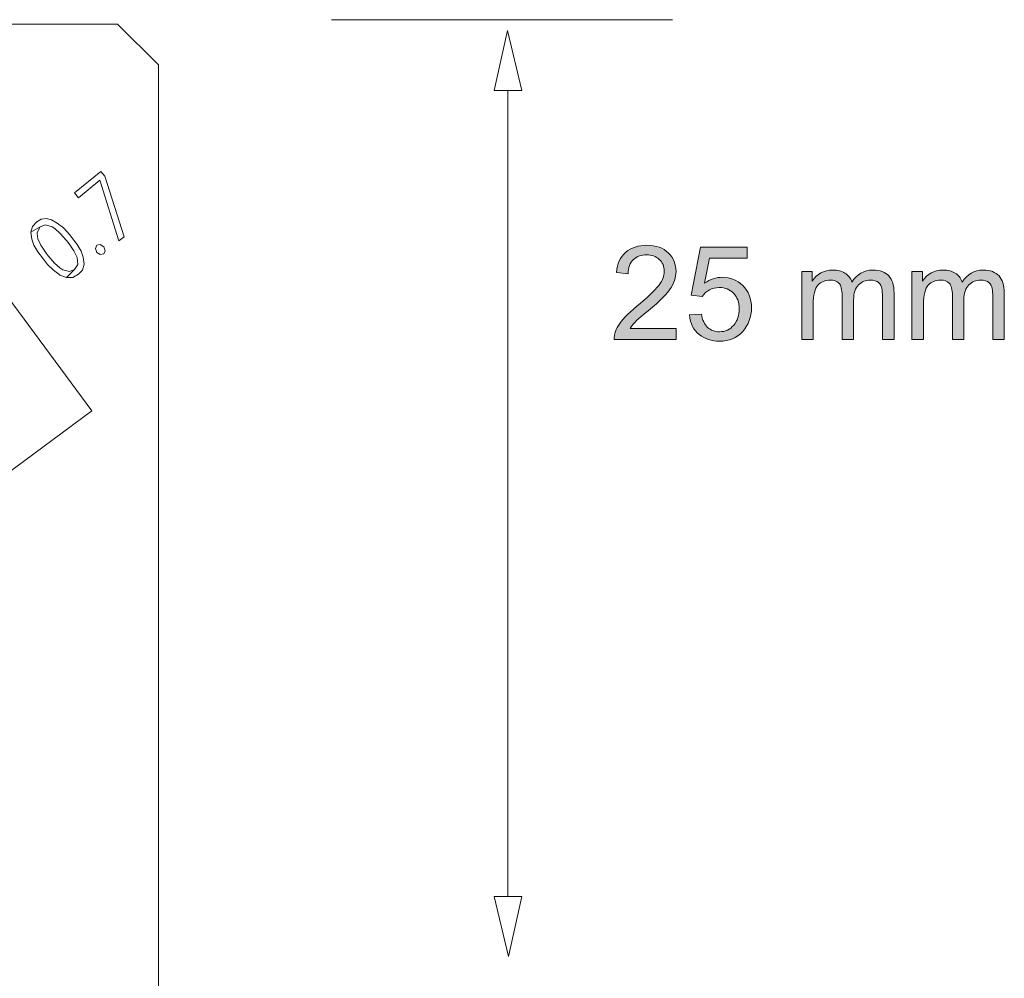
# Model space of a CAD drawing. Units: inches. Extents: x 46 to 128.8, y -71 to -6.5.
# Drawn here: x 99.3 to 120.5, y -41.8 to -21.1 of the extents above; entities that cross this region are included whole.
import ezdxf

# ---------------------------------------------------------------- set-up
doc = ezdxf.new("R2010")
doc.units = ezdxf.units.IN
doc.header["$MEASUREMENT"] = 0
doc.layers.add('GRAPHIC', color=7, linetype='Continuous')

# ---------------------------------------------------------------- blocks, each defined once
blk = doc.blocks.new('block 2')
at = {"layer": 'GRAPHIC', "lineweight": 0}
for points in [[(109.789, -21.367), (109.501, -22.66)], [(110.098, -22.66), (109.789, -21.367)], [(109.501, -22.66), (110.098, -22.66)]]:
    blk.add_lwpolyline(points, dxfattribs=at)
blk = doc.blocks.new('block 3')
at = {"layer": 'GRAPHIC', "lineweight": 0}
for points in [[(110.098, -40), (109.501, -40)], [(109.501, -40), (109.811, -41.293)], [(109.811, -41.293), (110.098, -40)]]:
    blk.add_lwpolyline(points, dxfattribs=at)
blk = doc.blocks.new('block 5')
at = {"layer": 'GRAPHIC'}
h = blk.add_hatch(color=250, dxfattribs=at)
h.dxf.hatch_style = 2
edge = h.paths.add_edge_path()
edge.add_spline(control_points=[(113.425, -28.02), (113.425, -28.02), (112.087, -28.02), (112.087, -28.02), (112.087, -27.906), (112.126, -27.791), (112.206, -27.674), (112.286, -27.558), (112.434, -27.412), (112.652, -27.236), (112.785, -27.129), (112.904, -27.018), (113.009, -26.901), (113.114, -26.783), (113.166, -26.666), (113.166, -26.547), (113.166, -26.445), (113.13, -26.361), (113.058, -26.294), (112.986, -26.228), (112.894, -26.194), (112.784, -26.194), (112.673, -26.194), (112.58, -26.229), (112.504, -26.297), (112.429, -26.365), (112.391, -26.468), (112.39, -26.604), (112.39, -26.604), (112.135, -26.575), (112.135, -26.575), (112.151, -26.385), (112.218, -26.241), (112.337, -26.141), (112.456, -26.04), (112.607, -25.99), (112.79, -25.99), (112.988, -25.99), (113.143, -26.045), (113.253, -26.155), (113.364, -26.265), (113.419, -26.397), (113.419, -26.553), (113.419, -26.682), (113.373, -26.813), (113.28, -26.946), (113.186, -27.079), (113.001, -27.256), (112.722, -27.479), (112.576, -27.595), (112.479, -27.696), (112.431, -27.78), (112.431, -27.78), (113.425, -27.78), (113.425, -27.78), (113.425, -27.78), (113.425, -28.02), (113.425, -28.02)], knot_values=[0, 0, 0, 0, 1, 1, 1, 2, 2, 2, 3, 3, 3, 4, 4, 4, 5, 5, 5, 6, 6, 6, 7, 7, 7, 8, 8, 8, 9, 9, 9, 10, 10, 10, 11, 11, 11, 12, 12, 12, 13, 13, 13, 14, 14, 14, 15, 15, 15, 16, 16, 16, 17, 17, 17, 18, 18, 18, 19, 19, 19, 19], degree=3, periodic=0)
h = blk.add_hatch(color=250, dxfattribs=at)
h.dxf.hatch_style = 2
edge = h.paths.add_edge_path()
edge.add_spline(control_points=[(114.034, -26.806), (114.157, -26.722), (114.284, -26.679), (114.417, -26.679), (114.585, -26.679), (114.731, -26.739), (114.856, -26.858), (114.981, -26.977), (115.044, -27.135), (115.044, -27.334), (115.044, -27.534), (114.98, -27.704), (114.854, -27.844), (114.727, -27.985), (114.56, -28.055), (114.355, -28.055), (114.187, -28.055), (114.041, -28.007), (113.918, -27.912), (113.795, -27.817), (113.724, -27.676), (113.706, -27.49), (113.706, -27.49), (113.965, -27.47), (113.965, -27.47), (113.986, -27.598), (114.031, -27.693), (114.1, -27.756), (114.169, -27.819), (114.254, -27.851), (114.355, -27.851), (114.481, -27.851), (114.582, -27.803), (114.661, -27.708), (114.739, -27.613), (114.778, -27.496), (114.778, -27.357), (114.778, -27.216), (114.738, -27.104), (114.658, -27.022), (114.578, -26.941), (114.475, -26.9), (114.349, -26.9), (114.19, -26.9), (114.068, -26.965), (113.983, -27.094), (113.983, -27.094), (113.748, -27.067), (113.748, -27.067), (113.748, -27.067), (113.945, -26.028), (113.945, -26.028), (113.945, -26.028), (114.947, -26.028), (114.947, -26.028), (114.947, -26.028), (114.947, -26.267), (114.947, -26.267), (114.947, -26.267), (114.143, -26.267), (114.143, -26.267), (114.143, -26.267), (114.034, -26.806), (114.034, -26.806)], knot_values=[0, 0, 0, 0, 1, 1, 1, 2, 2, 2, 3, 3, 3, 4, 4, 4, 5, 5, 5, 6, 6, 6, 7, 7, 7, 8, 8, 8, 9, 9, 9, 10, 10, 10, 11, 11, 11, 12, 12, 12, 13, 13, 13, 14, 14, 14, 15, 15, 15, 16, 16, 16, 17, 17, 17, 18, 18, 18, 19, 19, 19, 20, 20, 20, 21, 21, 21, 21], degree=3, periodic=0)
h = blk.add_hatch(color=250, dxfattribs=at)
h.dxf.hatch_style = 2
edge = h.paths.add_edge_path()
edge.add_spline(control_points=[(118.111, -28.02), (118.111, -28.02), (117.863, -28.02), (117.863, -28.02), (117.863, -28.02), (117.863, -27.097), (117.863, -27.097), (117.863, -27.029), (117.859, -26.971), (117.849, -26.923), (117.84, -26.874), (117.817, -26.832), (117.779, -26.794), (117.74, -26.757), (117.681, -26.739), (117.6, -26.739), (117.503, -26.739), (117.419, -26.773), (117.348, -26.841), (117.277, -26.909), (117.242, -27.019), (117.242, -27.171), (117.242, -27.171), (117.242, -28.02), (117.242, -28.02), (117.242, -28.02), (116.994, -28.02), (116.994, -28.02), (116.994, -28.02), (116.994, -27.069), (116.994, -27.069), (116.994, -26.943), (116.971, -26.856), (116.927, -26.809), (116.882, -26.762), (116.819, -26.739), (116.737, -26.739), (116.631, -26.739), (116.543, -26.775), (116.475, -26.849), (116.406, -26.922), (116.372, -27.06), (116.372, -27.261), (116.372, -27.261), (116.372, -28.02), (116.372, -28.02), (116.372, -28.02), (116.124, -28.02), (116.124, -28.02), (116.124, -28.02), (116.124, -26.558), (116.124, -26.558), (116.124, -26.558), (116.347, -26.558), (116.347, -26.558), (116.347, -26.558), (116.347, -26.762), (116.347, -26.762), (116.347, -26.762), (116.353, -26.762), (116.353, -26.762), (116.452, -26.604), (116.598, -26.525), (116.79, -26.525), (116.897, -26.525), (116.986, -26.546), (117.055, -26.589), (117.124, -26.632), (117.175, -26.696), (117.206, -26.781), (117.314, -26.61), (117.465, -26.525), (117.657, -26.525), (117.808, -26.525), (117.922, -26.566), (117.998, -26.648), (118.073, -26.729), (118.111, -26.852), (118.111, -27.016), (118.111, -27.016), (118.111, -28.02), (118.111, -28.02)], knot_values=[0, 0, 0, 0, 1, 1, 1, 2, 2, 2, 3, 3, 3, 4, 4, 4, 5, 5, 5, 6, 6, 6, 7, 7, 7, 8, 8, 8, 9, 9, 9, 10, 10, 10, 11, 11, 11, 12, 12, 12, 13, 13, 13, 14, 14, 14, 15, 15, 15, 16, 16, 16, 17, 17, 17, 18, 18, 18, 19, 19, 19, 20, 20, 20, 21, 21, 21, 22, 22, 22, 23, 23, 23, 24, 24, 24, 25, 25, 25, 26, 26, 26, 27, 27, 27, 27], degree=3, periodic=0)
h = blk.add_hatch(color=250, dxfattribs=at)
h.dxf.hatch_style = 2
edge = h.paths.add_edge_path()
edge.add_spline(control_points=[(120.485, -28.02), (120.485, -28.02), (120.237, -28.02), (120.237, -28.02), (120.237, -28.02), (120.237, -27.097), (120.237, -27.097), (120.237, -27.029), (120.233, -26.971), (120.223, -26.923), (120.214, -26.874), (120.191, -26.832), (120.153, -26.794), (120.114, -26.757), (120.055, -26.739), (119.974, -26.739), (119.877, -26.739), (119.793, -26.773), (119.722, -26.841), (119.651, -26.909), (119.616, -27.019), (119.616, -27.171), (119.616, -27.171), (119.616, -28.02), (119.616, -28.02), (119.616, -28.02), (119.368, -28.02), (119.368, -28.02), (119.368, -28.02), (119.368, -27.069), (119.368, -27.069), (119.368, -26.943), (119.345, -26.856), (119.301, -26.809), (119.256, -26.762), (119.193, -26.739), (119.111, -26.739), (119.005, -26.739), (118.917, -26.775), (118.849, -26.849), (118.78, -26.922), (118.746, -27.06), (118.746, -27.261), (118.746, -27.261), (118.746, -28.02), (118.746, -28.02), (118.746, -28.02), (118.498, -28.02), (118.498, -28.02), (118.498, -28.02), (118.498, -26.558), (118.498, -26.558), (118.498, -26.558), (118.721, -26.558), (118.721, -26.558), (118.721, -26.558), (118.721, -26.762), (118.721, -26.762), (118.721, -26.762), (118.727, -26.762), (118.727, -26.762), (118.826, -26.604), (118.972, -26.525), (119.164, -26.525), (119.271, -26.525), (119.36, -26.546), (119.429, -26.589), (119.498, -26.632), (119.549, -26.696), (119.58, -26.781), (119.688, -26.61), (119.839, -26.525), (120.031, -26.525), (120.182, -26.525), (120.296, -26.566), (120.372, -26.648), (120.447, -26.729), (120.485, -26.852), (120.485, -27.016), (120.485, -27.016), (120.485, -28.02), (120.485, -28.02)], knot_values=[0, 0, 0, 0, 1, 1, 1, 2, 2, 2, 3, 3, 3, 4, 4, 4, 5, 5, 5, 6, 6, 6, 7, 7, 7, 8, 8, 8, 9, 9, 9, 10, 10, 10, 11, 11, 11, 12, 12, 12, 13, 13, 13, 14, 14, 14, 15, 15, 15, 16, 16, 16, 17, 17, 17, 18, 18, 18, 19, 19, 19, 20, 20, 20, 21, 21, 21, 22, 22, 22, 23, 23, 23, 24, 24, 24, 25, 25, 25, 26, 26, 26, 27, 27, 27, 27], degree=3, periodic=0)
at = {"layer": 'GRAPHIC', "lineweight": 0}
for points, knots in [([(113.425, -28.02), (113.425, -28.02), (112.087, -28.02), (112.087, -28.02), (112.087, -27.906), (112.126, -27.791), (112.206, -27.674), (112.286, -27.558), (112.434, -27.412), (112.652, -27.236), (112.785, -27.129), (112.904, -27.018), (113.009, -26.901), (113.114, -26.783), (113.166, -26.666), (113.166, -26.547), (113.166, -26.445), (113.13, -26.361), (113.058, -26.294), (112.986, -26.228), (112.894, -26.194), (112.784, -26.194), (112.673, -26.194), (112.58, -26.229), (112.504, -26.297), (112.429, -26.365), (112.391, -26.468), (112.39, -26.604), (112.39, -26.604), (112.135, -26.575), (112.135, -26.575), (112.151, -26.385), (112.218, -26.241), (112.337, -26.141), (112.456, -26.04), (112.607, -25.99), (112.79, -25.99), (112.988, -25.99), (113.143, -26.045), (113.253, -26.155), (113.364, -26.265), (113.419, -26.397), (113.419, -26.553), (113.419, -26.682), (113.373, -26.813), (113.28, -26.946), (113.186, -27.079), (113.001, -27.256), (112.722, -27.479), (112.576, -27.595), (112.479, -27.696), (112.431, -27.78), (112.431, -27.78), (113.425, -27.78), (113.425, -27.78), (113.425, -27.78), (113.425, -28.02), (113.425, -28.02)], [0, 0, 0, 0, 1, 1, 1, 2, 2, 2, 3, 3, 3, 4, 4, 4, 5, 5, 5, 6, 6, 6, 7, 7, 7, 8, 8, 8, 9, 9, 9, 10, 10, 10, 11, 11, 11, 12, 12, 12, 13, 13, 13, 14, 14, 14, 15, 15, 15, 16, 16, 16, 17, 17, 17, 18, 18, 18, 19, 19, 19, 19]), ([(114.034, -26.806), (114.157, -26.722), (114.284, -26.679), (114.417, -26.679), (114.585, -26.679), (114.731, -26.739), (114.856, -26.858), (114.981, -26.977), (115.044, -27.135), (115.044, -27.334), (115.044, -27.534), (114.98, -27.704), (114.854, -27.844), (114.727, -27.985), (114.56, -28.055), (114.355, -28.055), (114.187, -28.055), (114.041, -28.007), (113.918, -27.912), (113.795, -27.817), (113.724, -27.676), (113.706, -27.49), (113.706, -27.49), (113.965, -27.47), (113.965, -27.47), (113.986, -27.598), (114.031, -27.693), (114.1, -27.756), (114.169, -27.819), (114.254, -27.851), (114.355, -27.851), (114.481, -27.851), (114.582, -27.803), (114.661, -27.708), (114.739, -27.613), (114.778, -27.496), (114.778, -27.357), (114.778, -27.216), (114.738, -27.104), (114.658, -27.022), (114.578, -26.941), (114.475, -26.9), (114.349, -26.9), (114.19, -26.9), (114.068, -26.965), (113.983, -27.094), (113.983, -27.094), (113.748, -27.067), (113.748, -27.067), (113.748, -27.067), (113.945, -26.028), (113.945, -26.028), (113.945, -26.028), (114.947, -26.028), (114.947, -26.028), (114.947, -26.028), (114.947, -26.267), (114.947, -26.267), (114.947, -26.267), (114.143, -26.267), (114.143, -26.267), (114.143, -26.267), (114.034, -26.806), (114.034, -26.806)], [0, 0, 0, 0, 1, 1, 1, 2, 2, 2, 3, 3, 3, 4, 4, 4, 5, 5, 5, 6, 6, 6, 7, 7, 7, 8, 8, 8, 9, 9, 9, 10, 10, 10, 11, 11, 11, 12, 12, 12, 13, 13, 13, 14, 14, 14, 15, 15, 15, 16, 16, 16, 17, 17, 17, 18, 18, 18, 19, 19, 19, 20, 20, 20, 21, 21, 21, 21]), ([(118.111, -28.02), (118.111, -28.02), (117.863, -28.02), (117.863, -28.02), (117.863, -28.02), (117.863, -27.097), (117.863, -27.097), (117.863, -27.029), (117.859, -26.971), (117.849, -26.923), (117.84, -26.874), (117.817, -26.832), (117.779, -26.794), (117.74, -26.757), (117.681, -26.739), (117.6, -26.739), (117.503, -26.739), (117.419, -26.773), (117.348, -26.841), (117.277, -26.909), (117.242, -27.019), (117.242, -27.171), (117.242, -27.171), (117.242, -28.02), (117.242, -28.02), (117.242, -28.02), (116.994, -28.02), (116.994, -28.02), (116.994, -28.02), (116.994, -27.069), (116.994, -27.069), (116.994, -26.943), (116.971, -26.856), (116.927, -26.809), (116.882, -26.762), (116.819, -26.739), (116.737, -26.739), (116.631, -26.739), (116.543, -26.775), (116.475, -26.849), (116.406, -26.922), (116.372, -27.06), (116.372, -27.261), (116.372, -27.261), (116.372, -28.02), (116.372, -28.02), (116.372, -28.02), (116.124, -28.02), (116.124, -28.02), (116.124, -28.02), (116.124, -26.558), (116.124, -26.558), (116.124, -26.558), (116.347, -26.558), (116.347, -26.558), (116.347, -26.558), (116.347, -26.762), (116.347, -26.762), (116.347, -26.762), (116.353, -26.762), (116.353, -26.762), (116.452, -26.604), (116.598, -26.525), (116.79, -26.525), (116.897, -26.525), (116.986, -26.546), (117.055, -26.589), (117.124, -26.632), (117.175, -26.696), (117.206, -26.781), (117.314, -26.61), (117.465, -26.525), (117.657, -26.525), (117.808, -26.525), (117.922, -26.566), (117.998, -26.648), (118.073, -26.729), (118.111, -26.852), (118.111, -27.016), (118.111, -27.016), (118.111, -28.02), (118.111, -28.02)], [0, 0, 0, 0, 1, 1, 1, 2, 2, 2, 3, 3, 3, 4, 4, 4, 5, 5, 5, 6, 6, 6, 7, 7, 7, 8, 8, 8, 9, 9, 9, 10, 10, 10, 11, 11, 11, 12, 12, 12, 13, 13, 13, 14, 14, 14, 15, 15, 15, 16, 16, 16, 17, 17, 17, 18, 18, 18, 19, 19, 19, 20, 20, 20, 21, 21, 21, 22, 22, 22, 23, 23, 23, 24, 24, 24, 25, 25, 25, 26, 26, 26, 27, 27, 27, 27]), ([(120.485, -28.02), (120.485, -28.02), (120.237, -28.02), (120.237, -28.02), (120.237, -28.02), (120.237, -27.097), (120.237, -27.097), (120.237, -27.029), (120.233, -26.971), (120.223, -26.923), (120.214, -26.874), (120.191, -26.832), (120.153, -26.794), (120.114, -26.757), (120.055, -26.739), (119.974, -26.739), (119.877, -26.739), (119.793, -26.773), (119.722, -26.841), (119.651, -26.909), (119.616, -27.019), (119.616, -27.171), (119.616, -27.171), (119.616, -28.02), (119.616, -28.02), (119.616, -28.02), (119.368, -28.02), (119.368, -28.02), (119.368, -28.02), (119.368, -27.069), (119.368, -27.069), (119.368, -26.943), (119.345, -26.856), (119.301, -26.809), (119.256, -26.762), (119.193, -26.739), (119.111, -26.739), (119.005, -26.739), (118.917, -26.775), (118.849, -26.849), (118.78, -26.922), (118.746, -27.06), (118.746, -27.261), (118.746, -27.261), (118.746, -28.02), (118.746, -28.02), (118.746, -28.02), (118.498, -28.02), (118.498, -28.02), (118.498, -28.02), (118.498, -26.558), (118.498, -26.558), (118.498, -26.558), (118.721, -26.558), (118.721, -26.558), (118.721, -26.558), (118.721, -26.762), (118.721, -26.762), (118.721, -26.762), (118.727, -26.762), (118.727, -26.762), (118.826, -26.604), (118.972, -26.525), (119.164, -26.525), (119.271, -26.525), (119.36, -26.546), (119.429, -26.589), (119.498, -26.632), (119.549, -26.696), (119.58, -26.781), (119.688, -26.61), (119.839, -26.525), (120.031, -26.525), (120.182, -26.525), (120.296, -26.566), (120.372, -26.648), (120.447, -26.729), (120.485, -26.852), (120.485, -27.016), (120.485, -27.016), (120.485, -28.02), (120.485, -28.02)], [0, 0, 0, 0, 1, 1, 1, 2, 2, 2, 3, 3, 3, 4, 4, 4, 5, 5, 5, 6, 6, 6, 7, 7, 7, 8, 8, 8, 9, 9, 9, 10, 10, 10, 11, 11, 11, 12, 12, 12, 13, 13, 13, 14, 14, 14, 15, 15, 15, 16, 16, 16, 17, 17, 17, 18, 18, 18, 19, 19, 19, 20, 20, 20, 21, 21, 21, 22, 22, 22, 23, 23, 23, 24, 24, 24, 25, 25, 25, 26, 26, 26, 27, 27, 27, 27])]:
    blk.add_open_spline(points, degree=3, knots=knots, dxfattribs=at)
blk = doc.blocks.new('block 4')
at = {"layer": 'GRAPHIC'}
blk.add_blockref('block 5', (0, 0), dxfattribs=at)

msp = doc.modelspace()

# ---------------------------------------------------------------- linework, layer by layer
at = {"layer": 'GRAPHIC', "lineweight": 0}
for points in [[(113.341, -21.136), (106, -21.136)], [(65.746, -21.233), (101.396, -21.233)], [(102.281, -22.109), (101.396, -21.233)], [(102.281, -22.109), (102.281, -43.186)], [(109.8, -40), (109.8, -22.66)], [(97.315, -32.164), (100.845, -29.556), (96.665, -23.909), (93.142, -26.517), (97.315, -32.164), (97.315, -32.164)], [(101.041, -24.4), (100.474, -24.861), (100.558, -24.967), (101.019, -24.589), (101.427, -25.897), (101.54, -25.806), (101.125, -24.506), (101.041, -24.4)], [(99.658, -25.489), (99.567, -25.587), (99.529, -25.708), (99.733, -25.594), (99.847, -25.549), (99.99, -25.594), (100.051, -25.632), (100.164, -25.738), (100.301, -25.889), (100.353, -25.957), (100.459, -26.108), (100.52, -26.237), (100.527, -26.252), (100.542, -26.403), (100.474, -26.509), (100.301, -26.683), (100.437, -26.683), (100.558, -26.615), (100.641, -26.524), (100.678, -26.396), (100.656, -26.245), (100.611, -26.116), (100.527, -25.972), (100.406, -25.814), (100.369, -25.768), (100.232, -25.617), (100.096, -25.511), (99.975, -25.443), (99.862, -25.413), (99.756, -25.428), (99.658, -25.489)], [(99.529, -25.708), (99.552, -25.859), (99.597, -25.988), (99.681, -26.131), (99.802, -26.29), (99.892, -26.403), (100.021, -26.524), (100.134, -26.615), (100.157, -26.63), (100.301, -26.683), (100.474, -26.509), (100.361, -26.554), (100.217, -26.517), (100.157, -26.479), (100.044, -26.373), (99.907, -26.214), (99.862, -26.161), (99.749, -25.988), (99.681, -25.851), (99.665, -25.738), (99.665, -25.715), (99.733, -25.594), (99.529, -25.708)]]:
    msp.add_lwpolyline(points, dxfattribs=at)
msp.add_open_spline([(100.951, -25.988), (100.951, -25.988), (101.026, -25.972), (101.026, -25.972), (101.026, -25.972), (101.026, -25.972), (101.026, -25.972), (101.026, -25.972), (101.102, -26.025), (101.102, -26.025), (101.102, -26.025), (101.102, -26.025), (101.102, -26.025), (101.102, -26.025), (101.132, -26.108), (101.132, -26.108), (101.132, -26.108), (101.132, -26.108), (101.132, -26.108), (101.132, -26.108), (101.102, -26.177), (101.102, -26.177), (101.102, -26.177), (101.102, -26.177), (101.102, -26.177), (101.102, -26.177), (101.026, -26.192), (101.026, -26.192), (101.026, -26.192), (101.026, -26.192), (101.026, -26.192), (101.026, -26.192), (100.951, -26.146), (100.951, -26.146), (100.951, -26.146), (100.951, -26.146), (100.951, -26.146), (100.951, -26.146), (100.92, -26.056), (100.92, -26.056), (100.92, -26.056), (100.92, -26.056), (100.92, -26.056), (100.92, -26.056), (100.951, -25.988), (100.951, -25.988), (100.951, -25.988), (100.951, -25.988), (100.951, -25.988), (100.951, -25.988), (100.951, -25.988), (100.951, -25.988), (100.951, -25.988), (100.951, -25.988), (100.951, -25.988)], degree=3, knots=[0, 0, 0, 0, 1, 1, 1, 2, 2, 2, 3, 3, 3, 4, 4, 4, 5, 5, 5, 6, 6, 6, 7, 7, 7, 8, 8, 8, 9, 9, 9, 10, 10, 10, 11, 11, 11, 12, 12, 12, 13, 13, 13, 14, 14, 14, 15, 15, 15, 16, 16, 16, 17, 17, 17, 18, 18, 18, 18], dxfattribs=at)

# ---------------------------------------------------------------- block references
at = {"layer": 'GRAPHIC'}
for name in ['block 2', 'block 4', 'block 3']:
    msp.add_blockref(name, (0, 0), dxfattribs=at)

doc.saveas('drawing.dxf')
